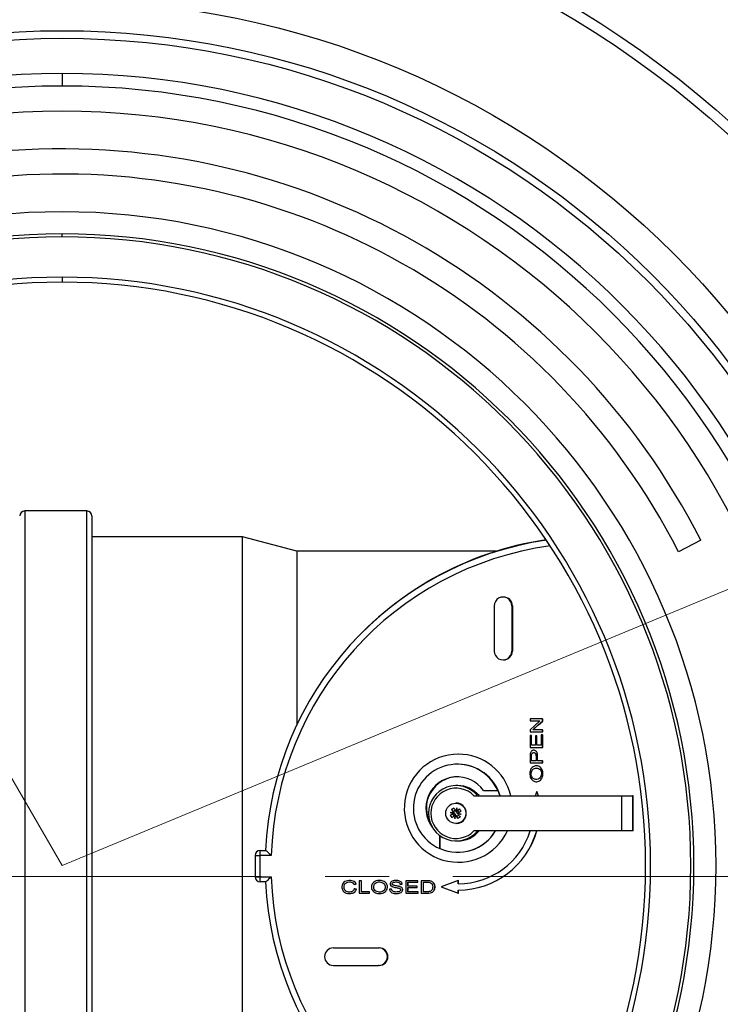
# Model space of a CAD drawing. Units: millimetres. Extents: x 10 to 410, y 10 to 287.
# Drawn here: x 249 to 263, y 142 to 161 of the extents above; entities that cross this region are included whole.
import ezdxf

# ---------------------------------------------------------------- set-up
doc = ezdxf.new("R2010")
doc.units = ezdxf.units.MM
doc.linetypes.add('SLD-Solid', pattern=[0])
doc.linetypes.add('SLD-Thin-Thick-Chain', pattern=[10.16, 6.35, -1.27, 1.27, -1.27])
doc.styles.add('SLDTEXTSTYLE0', font='arial.ttf', dxfattribs={"width": 0.948})
doc.dimstyles.new('SLDDIMSTYLE3', dxfattribs={"dimtxt": 3.5, "dimasz": 4, "dimexe": 0, "dimexo": 0.0625, "dimgap": 0.875, "dimtad": 1, "dimdec": 0, "dimlfac": 20, "dimrnd": 1e-09, "dimzin": 12, "dimdsep": 46, "dimtxsty": 'SLDTEXTSTYLE0', "dimsah": 1, "dimcen": 0, "dimadec": 0, "dimazin": 3, "dimtfac": 1, "dimtdec": 3, "dimtofl": 0, "dimtmove": 0, "dimatfit": 3, "dimfxl": 1, "dimfrac": 2, "dimtolj": 1, "dimtzin": 12, "dimarcsym": 0})

# ---------------------------------------------------------------- blocks, each defined once
blk = doc.blocks.new('_D_3')
at = {"color": 7, "linetype": 'SLD-Solid', "lineweight": 0, "transparency": 16777216}
for q in [(226.051, 185.296), (249.696, 144.343)]:
    blk.add_line((233.445, 172.489), q, dxfattribs=at)
at = {"color": 7, "linetype": 'SLD-Solid', "lineweight": 18, "transparency": 16777216}
blk.add_solid([(233.445, 172.489), (231.965, 176.254), (230.926, 175.654)], dxfattribs=at)
at = {"color": 7, "linetype": 'SLD-Solid', "lineweight": 18, "transparency": 16777216, "insert": (229.954, 187.549), "char_height": 3.5, "attachment_point": 1, "rotation": 300, "style": 'SLDTEXTSTYLE0'}
blk.add_mtext('R650', dxfattribs=at)
blk = doc.blocks.new('_D_4')
at = {"color": 7, "linetype": 'SLD-Solid', "lineweight": 0, "transparency": 16777216}
for q in [(294.234, 162.838), (249.696, 144.343)]:
    blk.add_line((281.096, 157.382), q, dxfattribs=at)
at = {"color": 7, "linetype": 'SLD-Solid', "lineweight": 18, "transparency": 16777216}
blk.add_solid([(281.096, 157.382), (285.02, 158.362), (284.56, 159.471)], dxfattribs=at)
at = {"color": 7, "linetype": 'SLD-Solid', "lineweight": 18, "transparency": 16777216, "insert": (281.892, 162.593), "char_height": 3.5, "attachment_point": 1, "rotation": 22.5516, "style": 'SLDTEXTSTYLE0'}
blk.add_mtext('R700', dxfattribs=at)

msp = doc.modelspace()

# ---------------------------------------------------------------- linework, layer by layer
at = {"color": 7, "linetype": 'SLD-Solid', "lineweight": 25}
for p, q in [((249.696, 160.093), (249.696, 159.843)), ((249.696, 156.843), (249.696, 156.903)), ((249.696, 156.043), (249.696, 155.943)), ((250.189, 151.395), (248.954, 151.395)), ((250.289, 151.295), (250.289, 137.39)), ((253.281, 150.883), (250.289, 150.883)), ((254.363, 150.593), (253.281, 150.883)), ((253.281, 137.803), (253.281, 150.883)), ((262.393, 150.812), (261.947, 150.585)), ((258.326, 150.593), (254.363, 150.593)), ((254.363, 150.593), (254.363, 147.138)), ((258.473, 149.684), (258.462, 149.684)), ((258.287, 149.509), (258.287, 148.609)), ((258.637, 149.509), (258.637, 148.609)), ((258.648, 149.509), (258.637, 149.509)), ((258.648, 149.509), (258.648, 148.609)), ((258.637, 148.609), (258.648, 148.609)), ((258.462, 148.434), (258.473, 148.434)), ((259, 147.262), (259, 147.22)), ((259.249, 147.262), (259, 147.262)), ((259, 147.22), (259.196, 147.22)), ((259.249, 147.217), (259.249, 147.262)), ((259.249, 147.262), (259.251, 147.262)), ((259.249, 147.217), (259.251, 147.217)), ((259.251, 147.217), (259.251, 147.262)), ((259, 147.046), (259, 147.001)), ((259.249, 147.043), (259.053, 147.043)), ((259.249, 147.001), (259.249, 147.043)), ((259.249, 147.043), (259.251, 147.043)), ((259.251, 147.001), (259.251, 147.043)), ((259, 147.001), (259.249, 147.001)), ((259, 146.934), (259, 146.694)), ((259.029, 146.934), (259, 146.934)), ((259.029, 146.738), (259.029, 146.934)), ((259.029, 146.934), (259.03, 146.934)), ((259.03, 146.738), (259.03, 146.934)), ((259.106, 146.921), (259.106, 146.738)), ((259.135, 146.921), (259.106, 146.921)), ((259.135, 146.738), (259.135, 146.921)), ((259.135, 146.921), (259.136, 146.921)), ((259.136, 146.738), (259.136, 146.921)), ((259.22, 146.941), (259.22, 146.738)), ((259.249, 146.941), (259.22, 146.941)), ((259.249, 147.001), (259.251, 147.001)), ((259.249, 146.694), (259.249, 146.941)), ((259.249, 146.941), (259.251, 146.941)), ((259.251, 146.694), (259.251, 146.941)), ((259, 146.694), (259.249, 146.694)), ((259.106, 146.738), (259.029, 146.738)), ((259.073, 146.638), (259.072, 146.638)), ((259.22, 146.738), (259.135, 146.738)), ((259.249, 146.694), (259.251, 146.694)), ((259.118, 146.429), (259.029, 146.429)), ((259.249, 146.429), (259.148, 146.429)), ((259.249, 146.385), (259.249, 146.429)), ((259.249, 146.429), (259.251, 146.429)), ((259.251, 146.385), (259.251, 146.429)), ((257.565, 146.359), (257.554, 146.359)), ((259, 146.385), (259.249, 146.385)), ((259.126, 146.329), (259.125, 146.329)), ((259.249, 146.385), (259.251, 146.385)), ((257.563, 145.934), (257.53, 145.934)), ((259.128, 146.012), (259.129, 146.012)), ((259.19, 146.031), (259.191, 146.031)), ((257.885, 145.734), (260.825, 145.734)), ((258.072, 145.834), (258.355, 145.834)), ((258.364, 145.834), (258.355, 145.834)), ((259.134, 145.816), (259.104, 145.734)), ((259.164, 145.734), (259.134, 145.816)), ((259.134, 145.816), (259.135, 145.816)), ((259.165, 145.734), (259.135, 145.816)), ((260.825, 145.034), (260.825, 145.734)), ((260.825, 145.734), (261.033, 145.734)), ((261.033, 145.734), (261.033, 145.034)), ((261.049, 145.734), (261.033, 145.734)), ((261.049, 145.034), (261.049, 145.734)), ((261.049, 145.034), (261.049, 145.734)), ((261.049, 145.734), (261.049, 145.734)), ((257.437, 145.459), (257.439, 145.459)), ((257.439, 145.459), (257.484, 145.49)), ((257.439, 145.459), (257.471, 145.416)), ((257.528, 145.589), (257.525, 145.589)), ((257.526, 145.429), (257.541, 145.484)), ((257.558, 145.44), (257.599, 145.47)), ((257.414, 145.403), (257.479, 145.398)), ((257.479, 145.386), (257.416, 145.403)), ((257.416, 145.344), (257.418, 145.344)), ((257.418, 145.344), (257.463, 145.373)), ((257.45, 145.299), (257.418, 145.344)), ((257.463, 145.373), (257.488, 145.391)), ((257.493, 145.331), (257.463, 145.373)), ((257.471, 145.416), (257.512, 145.445)), ((257.471, 145.416), (257.537, 145.321)), ((257.477, 145.386), (257.479, 145.386)), ((257.479, 145.398), (257.481, 145.398)), ((257.479, 145.386), (257.485, 145.391)), ((257.481, 145.398), (257.485, 145.391)), ((257.488, 145.391), (257.485, 145.391)), ((257.52, 145.346), (257.488, 145.391)), ((257.505, 145.284), (257.51, 145.341)), ((257.508, 145.341), (257.51, 145.341)), ((257.51, 145.341), (257.517, 145.346)), ((257.517, 145.346), (257.521, 145.339)), ((257.52, 145.346), (257.517, 145.346)), ((257.521, 145.339), (257.519, 145.339)), ((257.524, 145.429), (257.526, 145.429)), ((257.526, 145.429), (257.53, 145.422)), ((257.53, 145.422), (257.537, 145.427)), ((257.533, 145.422), (257.53, 145.422)), ((257.533, 145.422), (257.558, 145.44)), ((257.564, 145.379), (257.533, 145.422)), ((257.537, 145.427), (257.535, 145.427)), ((257.537, 145.321), (257.579, 145.35)), ((257.537, 145.321), (257.564, 145.278)), ((257.588, 145.397), (257.558, 145.44)), ((257.562, 145.377), (257.568, 145.382)), ((257.562, 145.377), (257.566, 145.371)), ((257.564, 145.371), (257.63, 145.365)), ((257.566, 145.371), (257.564, 145.371)), ((257.632, 145.365), (257.566, 145.371)), ((257.525, 145.179), (257.528, 145.179)), ((257.205, 144.682), (257.205, 144.941)), ((257.213, 144.682), (257.213, 144.935)), ((260.825, 145.034), (257.885, 145.034)), ((261.033, 145.034), (260.825, 145.034)), ((261.049, 145.034), (261.033, 145.034)), ((261.049, 145.034), (261.049, 145.034)), ((257.205, 144.682), (257.213, 144.682)), ((257.53, 144.834), (257.563, 144.834)), ((253.532, 144.547), (253.532, 144.122)), ((253.628, 144.547), (253.628, 144.122)), ((253.856, 144.547), (253.628, 144.547)), ((253.632, 144.647), (253.742, 144.647)), ((257.563, 144.609), (257.565, 144.609)), ((253.628, 144.122), (253.856, 144.122)), ((253.742, 144.022), (253.632, 144.022)), ((255.415, 144.048), (255.414, 144.048)), ((255.501, 143.967), (255.502, 143.967)), ((255.544, 143.975), (255.545, 143.975)), ((255.602, 144.043), (255.602, 143.793)), ((255.646, 144.043), (255.602, 144.043)), ((255.646, 143.823), (255.646, 144.043)), ((255.646, 144.043), (255.647, 144.043)), ((255.647, 143.823), (255.647, 144.043)), ((255.926, 143.995), (255.927, 143.995)), ((256.007, 144.048), (256.006, 144.048)), ((256.144, 143.985), (256.145, 143.985)), ((256.335, 144.048), (256.334, 144.048)), ((256.416, 143.971), (256.418, 143.971)), ((256.458, 143.973), (256.46, 143.973)), ((256.529, 144.043), (256.529, 143.793)), ((256.768, 144.043), (256.529, 144.043)), ((256.573, 144.014), (256.768, 144.014)), ((256.573, 143.937), (256.573, 144.014)), ((256.756, 143.937), (256.573, 143.937)), ((256.573, 143.908), (256.756, 143.908)), ((256.573, 143.823), (256.573, 143.908)), ((256.574, 143.937), (256.574, 144.014)), ((256.574, 143.823), (256.574, 143.908)), ((256.756, 143.908), (256.756, 143.937)), ((256.756, 143.937), (256.757, 143.937)), ((256.756, 143.908), (256.757, 143.908)), ((256.757, 143.908), (256.757, 143.937)), ((256.768, 144.014), (256.768, 144.043)), ((256.768, 144.043), (256.769, 144.043)), ((256.768, 144.014), (256.769, 144.014)), ((256.769, 144.014), (256.769, 144.043)), ((256.836, 144.043), (256.836, 143.793)), ((256.88, 143.823), (256.88, 144.014)), ((256.881, 143.823), (256.881, 144.014)), ((257.573, 144.047), (257.23, 143.922)), ((257.23, 143.922), (257.573, 143.797)), ((257.573, 143.984), (257.573, 144.047)), ((257.573, 144.047), (257.574, 144.047)), ((257.574, 143.984), (257.574, 144.047)), ((255.413, 143.789), (255.414, 143.789)), ((255.506, 143.881), (255.507, 143.881)), ((255.55, 143.873), (255.551, 143.873)), ((255.602, 143.793), (255.809, 143.793)), ((255.809, 143.823), (255.646, 143.823)), ((255.809, 143.793), (255.809, 143.823)), ((255.809, 143.823), (255.81, 143.823)), ((255.809, 143.793), (255.81, 143.793)), ((255.81, 143.793), (255.81, 143.823)), ((256.005, 143.789), (256.007, 143.789)), ((256.246, 143.877), (256.247, 143.877)), ((256.346, 143.789), (256.347, 143.789)), ((256.529, 143.793), (256.776, 143.793)), ((256.776, 143.823), (256.573, 143.823)), ((256.776, 143.793), (256.776, 143.823)), ((256.776, 143.823), (256.777, 143.823)), ((256.776, 143.793), (256.777, 143.793)), ((256.777, 143.793), (256.777, 143.823)), ((256.836, 143.793), (256.955, 143.793)), ((256.955, 143.793), (256.957, 143.793)), ((257.573, 143.797), (257.573, 143.859)), ((257.573, 143.859), (257.574, 143.859)), ((257.573, 143.797), (257.574, 143.797)), ((257.574, 143.797), (257.574, 143.859)), ((255.09, 142.709), (255.989, 142.709)), ((255.989, 142.709), (256, 142.709)), ((255.09, 142.359), (255.989, 142.359)), ((256, 142.359), (255.989, 142.359))]:
    msp.add_line(p, q, dxfattribs=at)
at = {"color": 8, "linetype": 'SLD-Solid', "lineweight": 25}
for p, q in [((248.954, 151.395), (248.954, 137.29)), ((250.189, 137.29), (250.189, 151.395)), ((253.532, 144.547), (253.628, 144.547)), ((253.532, 144.122), (253.628, 144.122))]:
    msp.add_line(p, q, dxfattribs=at)
at = {"color": 7, "linetype": 'SLD-Thin-Thick-Chain', "lineweight": 18}
msp.add_line((294.297, 144.125), (198.32, 144.125), dxfattribs=at)
at = {"color": 7, "linetype": 'SLD-Solid', "lineweight": 25, "flags": 128}
for points in [[(259.196, 147.22), (259.086, 147.123), (259, 147.046)], [(259.053, 147.043), (259.163, 147.141), (259.249, 147.217)], [(259.054, 147.043), (259.164, 147.141), (259.251, 147.217)], [(258.401, 145.734), (258.393, 145.759), (258.364, 145.834)], [(255.501, 143.967), (255.525, 143.972), (255.544, 143.975)], [(256.416, 143.971), (256.44, 143.972), (256.458, 143.973)], [(256.246, 143.877), (256.223, 143.875), (256.205, 143.874)]]:
    msp.add_lwpolyline(points, dxfattribs=at)
at = {"color": 7, "linetype": 'SLD-Solid', "lineweight": 25}
for centre, radius in [((249.696, 144.343), 22.25), ((249.696, 144.343), 21.95), ((249.696, 144.343), 19.872), ((249.696, 144.343), 19.663), ((249.696, 144.343), 17.2), ((249.696, 144.343), 16.6), ((249.696, 144.343), 16.45), ((257.524, 145.384), 0.201)]:
    msp.add_circle(centre, radius, dxfattribs=at)
for centre, radius, start, end in [((249.696, 144.343), 15.75, 90, 270), ((249.696, 144.343), 15.75, 270, 90), ((249.696, 144.343), 15.5, 90, 270), ((249.696, 144.343), 15.5, 270, 90), ((249.696, 144.343), 15, 90, 270), ((249.696, 144.343), 15, 270, 90), ((249.696, 144.343), 14.25, 27, 161), ((249.696, 144.343), 13.75, 27, 161), ((249.696, 144.343), 13, 90, 270), ((249.696, 144.343), 13, 270, 90), ((249.696, 144.343), 12.56, 90, 270), ((249.696, 144.343), 12.5, 90, 270), ((249.696, 144.343), 12.56, 270, 90), ((249.696, 144.343), 12.5, 270, 90), ((249.696, 144.343), 11.7, 90, 270), ((249.696, 144.343), 11.7, 270, 90), ((249.696, 144.343), 11.6, 90, 270), ((249.696, 144.343), 11.6, 270, 90), ((248.954, 151.295), 0.1, 90, 180), ((250.189, 151.295), 0.1, 0, 90), ((260.281, 144.337), 6.548, 98.4116, 177.2895), ((260.285, 144.351), 6.542, 98.5003, 140.2909), ((258.462, 149.509), 0.175, 359.9578, 180.0422), ((258.473, 149.509), 0.175, 359.9711, 89.9738), ((258.462, 148.609), 0.175, 179.958, 0.042), ((258.473, 148.609), 0.175, 270.0257, 0.029), ((257.574, 145.485), 1.075, 89.9863, 335.2176), ((257.573, 145.485), 1.074, 13.4142, 89.9806), ((257.554, 145.484), 0.875, 23.6071, 246.4474), ((257.565, 145.485), 0.874, 16.5665, 89.9828), ((257.554, 145.484), 0.625, 34.0637, 216.6962), ((257.563, 145.484), 0.625, 90.4458, 210.8233), ((257.53, 145.384), 0.55, 39.54, 320.46), ((257.528, 145.384), 0.5, 44.4487, 315.5513), ((257.563, 145.385), 0.549, 39.7151, 89.9935), ((264.333, 135.63), 12.007, 124.7937, 125.056), ((264.292, 150.107), 8.282, 214.138, 214.6496), ((264.155, 150.014), 8.062, 214.131, 214.6566), ((264.342, 143.55), 7.072, 164.0585, 164.5917), ((257.525, 145.384), 0.205, 34.8689, 89.9859), ((257.524, 145.384), 0.205, 270.0452, 34.8993), ((257.528, 145.384), 0.205, 34.8705, 89.9844), ((257.528, 145.384), 0.205, 270.0452, 34.8993), ((264.464, 144.768), 6.96, 174.0259, 174.5668), ((264.604, 135.244), 12.396, 124.4219, 124.7685), ((264.59, 150.31), 8.505, 214.6893, 215.0597), ((264.172, 170.027), 25.534, 254.6523, 254.798), ((264.085, 135.976), 11.499, 125.0767, 125.4442), ((264.41, 150.184), 8.505, 214.6893, 215.0597), ((264.116, 135.931), 11.499, 125.0767, 125.4442), ((264.215, 144.782), 6.731, 175.2351, 175.7934), ((264.135, 143.595), 6.842, 165.2316, 165.7797), ((264.483, 150.233), 8.511, 215.095, 215.5986), ((264.622, 135.216), 12.292, 124.7967, 125.0529), ((264.374, 150.155), 8.322, 215.0911, 215.6062), ((264.545, 135.33), 12.237, 124.4197, 124.7707), ((264.362, 170.696), 26.21, 254.9718, 255.1167), ((257.563, 145.483), 0.874, 246.41, 329.0937), ((257.563, 145.383), 0.549, 270.0064, 320.3803), ((257.565, 145.483), 0.874, 270.0093, 329.0877), ((257.572, 145.483), 1.499, 270.0171, 342.5773), ((257.572, 145.483), 1.624, 270.0185, 343.9572), ((257.573, 145.483), 1.624, 270.0185, 343.9572), ((253.632, 144.547), 0.1, 90, 180), ((254.204, 144.572), 0.577, 172.5257, 182.4778), ((253.632, 144.122), 0.1, 180, 270), ((254.204, 144.097), 0.577, 177.5222, 187.4743), ((260.281, 144.331), 6.548, 182.7106, 261.4939), ((255.09, 142.534), 0.175, 90.0422, 269.9578), ((255.989, 142.534), 0.175, 270.0424, 89.9576), ((256, 142.534), 0.175, 270.0422, 89.9578)]:
    msp.add_arc(centre, radius, start, end, dxfattribs=at)
at = {"color": 8, "linetype": 'SLD-Solid', "lineweight": 25}
for centre, start, end in [((260.275, 144.337), 97.841, 178.1283), ((260.275, 144.331), 181.8707, 262.0655)]:
    msp.add_arc(centre, 6.423, start, end, dxfattribs=at)
at = {"color": 7, "linetype": 'SLD-Solid', "lineweight": 25}
for points, knots in [([(259.148, 146.429), (259.148, 146.448), (259.148, 146.486), (259.148, 146.538), (259.143, 146.581), (259.127, 146.612), (259.106, 146.63), (259.082, 146.639), (259.056, 146.638), (259.034, 146.627), (259.017, 146.609), (259.006, 146.587), (259.004, 146.57), (259.002, 146.56)], [0, 0, 0, 0, 0.158133, 0.310918, 0.43024, 0.518066, 0.590018, 0.657522, 0.727194, 0.796377, 0.85793, 0.923116, 1, 1, 1, 1]), ([(259.002, 146.56), (259.001, 146.548), (258.999, 146.517), (259, 146.459), (259, 146.413), (259, 146.385)], [0, 0, 0, 0, 0.22009, 0.521496, 1, 1, 1, 1]), ([(259.029, 146.429), (259.029, 146.446), (259.029, 146.478), (259.029, 146.519), (259.03, 146.549), (259.035, 146.568), (259.044, 146.582), (259.056, 146.59), (259.068, 146.593), (259.083, 146.593), (259.096, 146.587), (259.105, 146.578), (259.111, 146.568), (259.117, 146.548), (259.119, 146.516), (259.118, 146.474), (259.118, 146.444), (259.118, 146.429)], [0, 0, 0, 0, 0.132278, 0.261707, 0.328877, 0.367279, 0.426167, 0.454287, 0.482267, 0.525744, 0.565923, 0.593651, 0.624577, 0.661883, 0.76067, 0.880263, 1, 1, 1, 1]), ([(259.058, 146.309), (259.048, 146.301), (259.026, 146.284), (259.007, 146.245), (258.995, 146.201), (258.994, 146.154), (259.002, 146.109), (259.019, 146.07), (259.044, 146.038), (259.078, 146.019), (259.115, 146.011), (259.155, 146.012), (259.178, 146.025), (259.19, 146.031)], [0, 0, 0, 0, 0.085417, 0.178264, 0.278276, 0.385436, 0.484875, 0.576114, 0.663587, 0.747373, 0.826187, 0.911759, 1, 1, 1, 1]), ([(259.048, 146.091), (259.041, 146.103), (259.026, 146.13), (259.022, 146.176), (259.029, 146.22), (259.051, 146.258), (259.087, 146.281), (259.129, 146.286), (259.17, 146.279), (259.19, 146.26), (259.199, 146.252)], [0, 0, 0, 0, 0.127644, 0.264823, 0.399851, 0.523329, 0.640154, 0.766881, 0.887933, 1, 1, 1, 1]), ([(259.199, 146.252), (259.207, 146.239), (259.223, 146.213), (259.227, 146.166), (259.22, 146.12), (259.196, 146.081), (259.158, 146.057), (259.118, 146.056), (259.087, 146.062), (259.063, 146.073), (259.053, 146.085), (259.048, 146.091)], [0, 0, 0, 0, 0.126099, 0.266078, 0.402855, 0.529602, 0.650205, 0.782045, 0.861915, 0.932501, 1, 1, 1, 1]), ([(259.19, 146.031), (259.2, 146.039), (259.221, 146.055), (259.241, 146.092), (259.253, 146.135), (259.255, 146.182), (259.248, 146.229), (259.231, 146.271), (259.202, 146.304), (259.166, 146.324), (259.128, 146.33), (259.09, 146.327), (259.069, 146.315), (259.058, 146.309)], [0, 0, 0, 0, 0.08191, 0.171214, 0.268011, 0.372997, 0.476619, 0.576354, 0.66817, 0.758005, 0.839181, 0.921055, 1, 1, 1, 1]), ([(253.742, 144.647), (253.744, 144.646), (253.747, 144.645), (253.761, 144.634), (253.785, 144.612), (253.819, 144.581), (253.844, 144.558), (253.856, 144.547)], [0, 0, 0, 0, 0.120383, 0.250695, 0.500291, 0.749661, 1, 1, 1, 1]), ([(253.856, 144.122), (253.844, 144.11), (253.819, 144.088), (253.785, 144.056), (253.761, 144.034), (253.747, 144.023), (253.744, 144.022), (253.742, 144.022)], [0, 0, 0, 0, 0.250339, 0.499709, 0.749305, 0.879617, 1, 1, 1, 1]), ([(255.544, 143.975), (255.537, 143.988), (255.523, 144.015), (255.48, 144.04), (255.429, 144.05), (255.373, 144.047), (255.321, 144.03), (255.28, 143.998), (255.258, 143.952), (255.256, 143.906), (255.267, 143.867), (255.284, 143.836), (255.311, 143.812), (255.353, 143.793), (255.408, 143.787), (255.464, 143.792), (255.507, 143.812), (255.535, 143.838), (255.545, 143.861), (255.55, 143.873)], [0, 0, 0, 0, 0.055495, 0.11412, 0.180868, 0.25497, 0.324242, 0.386708, 0.447782, 0.513511, 0.557631, 0.602421, 0.646892, 0.694916, 0.773058, 0.856422, 0.90574, 0.952253, 1, 1, 1, 1]), ([(255.472, 143.834), (255.46, 143.828), (255.435, 143.817), (255.393, 143.817), (255.355, 143.826), (255.327, 143.845), (255.31, 143.871), (255.303, 143.902), (255.302, 143.932), (255.308, 143.959), (255.318, 143.981), (255.336, 143.999), (255.364, 144.014), (255.402, 144.021), (255.443, 144.019), (255.482, 144.002), (255.495, 143.979), (255.501, 143.967)], [0, 0, 0, 0, 0.074802, 0.159322, 0.242279, 0.300556, 0.357671, 0.41872, 0.486205, 0.532173, 0.579291, 0.627535, 0.680903, 0.762478, 0.850392, 0.923761, 1, 1, 1, 1]), ([(256.144, 143.985), (256.136, 143.995), (256.119, 144.017), (256.08, 144.036), (256.036, 144.048), (255.989, 144.049), (255.944, 144.042), (255.905, 144.024), (255.874, 143.999), (255.854, 143.965), (255.846, 143.928), (255.848, 143.888), (255.86, 143.865), (255.866, 143.853)], [0, 0, 0, 0, 0.085413, 0.17826, 0.27827, 0.385434, 0.484871, 0.576109, 0.663583, 0.747373, 0.826188, 0.911757, 1, 1, 1, 1]), ([(255.866, 143.853), (255.874, 143.843), (255.891, 143.822), (255.927, 143.802), (255.97, 143.79), (256.017, 143.788), (256.064, 143.795), (256.106, 143.812), (256.139, 143.84), (256.159, 143.876), (256.165, 143.915), (256.162, 143.953), (256.15, 143.974), (256.144, 143.985)], [0, 0, 0, 0, 0.0819053, 0.1712106, 0.2680081, 0.3729929, 0.4766146, 0.5763501, 0.6681695, 0.7580015, 0.8391767, 0.9210518, 1, 1, 1, 1]), ([(256.087, 143.844), (256.074, 143.836), (256.048, 143.819), (256.001, 143.816), (255.955, 143.823), (255.916, 143.847), (255.892, 143.885), (255.891, 143.925), (255.897, 143.956), (255.908, 143.98), (255.92, 143.99), (255.926, 143.995)], [0, 0, 0, 0, 0.1260999, 0.2660815, 0.4028615, 0.5296048, 0.6502115, 0.7820477, 0.8619154, 0.9325042, 1, 1, 1, 1]), ([(255.926, 143.995), (255.939, 144.002), (255.965, 144.017), (256.011, 144.021), (256.055, 144.014), (256.093, 143.992), (256.116, 143.956), (256.12, 143.914), (256.114, 143.873), (256.095, 143.853), (256.087, 143.844)], [0, 0, 0, 0, 0.127648, 0.264828, 0.399856, 0.523331, 0.640155, 0.766881, 0.887931, 1, 1, 1, 1]), ([(256.458, 143.973), (256.457, 143.98), (256.455, 143.996), (256.441, 144.016), (256.42, 144.032), (256.388, 144.043), (256.346, 144.049), (256.3, 144.047), (256.263, 144.037), (256.239, 144.022), (256.226, 144.008), (256.219, 143.992), (256.217, 143.975), (256.221, 143.958), (256.232, 143.944), (256.245, 143.934), (256.261, 143.926), (256.284, 143.918), (256.317, 143.911), (256.352, 143.905), (256.38, 143.899), (256.398, 143.893), (256.41, 143.888), (256.419, 143.881), (256.424, 143.872), (256.427, 143.863), (256.426, 143.854), (256.421, 143.845), (256.414, 143.837), (256.399, 143.827), (256.372, 143.82), (256.337, 143.818), (256.302, 143.823), (256.273, 143.833), (256.252, 143.852), (256.248, 143.868), (256.246, 143.877)], [0, 0, 0, 0, 0.028249, 0.057448, 0.089607, 0.126864, 0.184651, 0.247154, 0.302206, 0.32829, 0.351836, 0.37295, 0.393374, 0.415855, 0.439849, 0.458019, 0.478677, 0.504837, 0.550567, 0.605141, 0.639664, 0.660491, 0.67696, 0.690321, 0.701974, 0.713326, 0.725031, 0.737064, 0.750605, 0.766159, 0.805421, 0.853207, 0.89961, 0.938695, 0.968796, 1, 1, 1, 1]), ([(256.223, 143.829), (256.233, 143.82), (256.255, 143.801), (256.303, 143.79), (256.353, 143.787), (256.399, 143.794), (256.432, 143.807), (256.453, 143.824), (256.464, 143.841), (256.469, 143.859), (256.468, 143.877), (256.461, 143.893), (256.447, 143.908), (256.43, 143.918), (256.409, 143.927), (256.38, 143.934), (256.346, 143.94), (256.314, 143.945), (256.292, 143.951), (256.278, 143.955), (256.269, 143.961), (256.262, 143.969), (256.259, 143.979), (256.26, 143.988), (256.264, 143.995), (256.269, 144.001), (256.28, 144.01), (256.301, 144.017), (256.332, 144.019), (256.364, 144.018), (256.392, 144.01), (256.411, 143.993), (256.415, 143.978), (256.416, 143.971)], [0, 0, 0, 0, 0.052113, 0.1145, 0.193428, 0.251863, 0.302945, 0.332306, 0.358747, 0.382866, 0.40644, 0.429417, 0.454292, 0.483446, 0.508994, 0.54675, 0.605216, 0.646929, 0.677858, 0.694693, 0.705776, 0.721197, 0.735736, 0.745769, 0.755876, 0.766912, 0.779557, 0.811507, 0.855597, 0.903087, 0.939507, 0.969484, 1, 1, 1, 1]), ([(256.955, 143.793), (256.977, 143.794), (257.014, 143.795), (257.059, 143.814), (257.088, 143.841), (257.105, 143.874), (257.111, 143.912), (257.108, 143.948), (257.099, 143.978), (257.081, 144.004), (257.058, 144.023), (257.032, 144.035), (257.002, 144.042), (256.957, 144.044), (256.901, 144.043), (256.858, 144.043), (256.836, 144.043)], [0, 0, 0, 0, 0.110834, 0.194228, 0.250438, 0.314258, 0.387985, 0.446894, 0.501378, 0.554253, 0.609171, 0.653597, 0.702974, 0.77389, 0.886262, 1, 1, 1, 1]), ([(256.957, 143.793), (256.978, 143.794), (257.015, 143.795), (257.06, 143.814), (257.089, 143.841), (257.106, 143.874), (257.112, 143.912), (257.109, 143.948), (257.1, 143.978), (257.082, 144.004), (257.059, 144.023), (257.033, 144.035), (257.003, 144.042), (256.958, 144.044), (256.902, 144.043), (256.859, 144.043), (256.837, 144.043)], [0, 0, 0, 0, 0.110835, 0.194224, 0.250438, 0.314257, 0.387984, 0.446892, 0.501376, 0.554252, 0.60917, 0.653596, 0.702974, 0.77389, 0.886261, 1, 1, 1, 1]), ([(256.88, 144.014), (256.896, 144.014), (256.928, 144.014), (256.969, 144.014), (257.004, 144.011), (257.03, 143.999), (257.052, 143.978), (257.065, 143.944), (257.065, 143.908), (257.059, 143.878), (257.048, 143.856), (257.037, 143.845), (257.032, 143.841)], [0, 0, 0, 0, 0.146926, 0.285919, 0.380354, 0.459936, 0.542636, 0.649646, 0.782545, 0.862773, 0.933754, 1, 1, 1, 1]), ([(255.506, 143.881), (255.502, 143.87), (255.495, 143.851), (255.479, 143.839), (255.472, 143.834)], [0, 0, 0, 0, 0.569997, 1, 1, 1, 1]), ([(255.55, 143.873), (255.542, 143.874), (255.527, 143.877), (255.513, 143.88), (255.506, 143.881)], [0, 0, 0, 0, 0.559989, 1, 1, 1, 1]), ([(256.205, 143.874), (256.206, 143.865), (256.209, 143.848), (256.219, 143.835), (256.223, 143.829)], [0, 0, 0, 0, 0.551994, 1, 1, 1, 1]), ([(257.032, 143.841), (257.027, 143.837), (257.016, 143.831), (256.994, 143.825), (256.963, 143.822), (256.924, 143.823), (256.895, 143.823), (256.88, 143.823)], [0, 0, 0, 0, 0.11226, 0.249066, 0.433998, 0.713499, 1, 1, 1, 1])]:
    msp.add_open_spline(points, degree=3, knots=knots, dxfattribs=at)

# ---------------------------------------------------------------- dimensions: what is measured, and where the dimension line sits
at = {"color": 7, "linetype": 'SLD-Solid', "lineweight": 18}
for mpoint, picture, middle in [((233.445, 172.489), '_D_3', (228.881, 180.395)), ((281.096, 157.382), '_D_4', (289.005, 160.667))]:
    dim = msp.add_radius_dim(center=(249.696, 144.343), mpoint=mpoint, dimstyle='SLDDIMSTYLE3', dxfattribs=at)
    dim.commit()
    dim.dimension.update_dxf_attribs({"geometry": picture, "text_midpoint": middle, "dimtype": 164})

doc.saveas('drawing.dxf')
